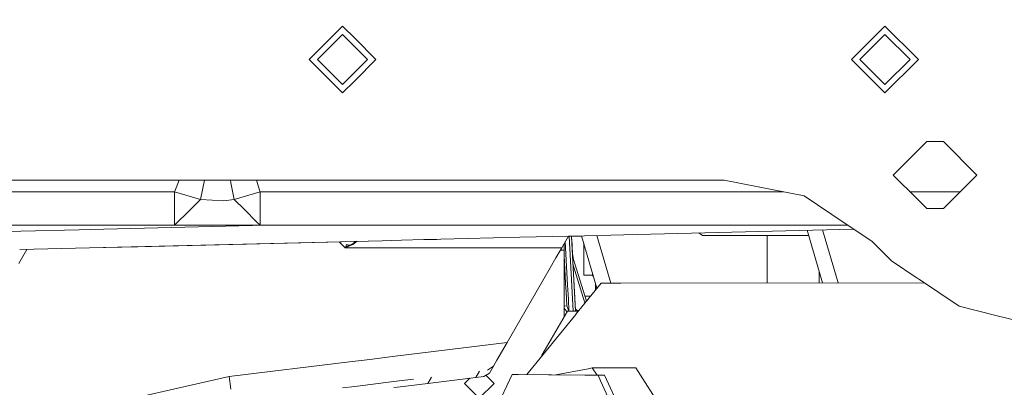
# Model space of a CAD drawing. Units: millimetres. Extents: x -1525 to 1867, y 169 to 4027.
# Drawn here: x 803 to 1039, y 1539 to 1627 of the extents above; entities that cross this region are included whole.
import ezdxf

# ---------------------------------------------------------------- set-up
doc = ezdxf.new("R2010")
doc.units = ezdxf.units.MM
doc.layers.add('1', color=7, linetype='Continuous', true_color=0xffffff)
doc.styles.add('blockfont', font='simplex.shx')
doc.dimstyles.get("Standard").update_dxf_attribs({"dimtxt": 0.18, "dimasz": 0.18, "dimexe": 0.18, "dimexo": 0.0625, "dimgap": 0.09, "dimtad": 0, "dimtih": 1, "dimtoh": 1, "dimdec": 4, "dimzin": 0, "dimdsep": 46, "dimtxsty": 'Standard', "dimcen": 0.09, "dimadec": 0, "dimazin": 0, "dimtfac": 1, "dimtdec": 4, "dimtofl": 0, "dimtmove": 0, "dimatfit": 3, "dimfxl": 1, "dimtolj": 1, "dimtzin": 0, "dimarcsym": 0})

# ---------------------------------------------------------------- blocks, each defined once
blk = doc.blocks.new('_U0')
at = {"layer": '1', "color": 18, "lineweight": 13}
for p, q in [((1.5875, 3750.201314), (1741.625797, 3750.201314)), ((1738.450797, 3750.201314), (1738.450797, 2624.375679)), ((1635.117463, 2522.788179), (1610.117463, 2522.788179)), ((1610.117463, 2522.788179), (1610.117463, 2429.038179)), ((1866.78413, 2522.788179), (1841.78413, 2522.788179)), ((1866.78413, 2429.038179), (1866.78413, 2522.788179)), ((1610.117463, 2429.038179), (1635.117463, 2429.038179)), ((1841.78413, 2429.038179), (1866.78413, 2429.038179)), ((1738.450797, 1301.625043), (1738.450797, 2427.450679)), ((414.337506, 1301.625043), (1741.625797, 1301.625043))]:
    blk.add_line(p, q, dxfattribs=at)
at = {"layer": '1', "color": 18, "lineweight": 70}
for points in [[(1738.450797, 3750.201314), (1751.848256, 3700.201364), (1725.053337, 3700.201265)], [(1738.450797, 1301.625043), (1725.053337, 1351.624994), (1751.848256, 1351.625092)]]:
    blk.add_solid(points, dxfattribs=at)
at = {"layer": '1', "color": 18, "linetype": 'Continuous', "lineweight": 13, "char_height": 50, "attachment_point": 7, "line_spacing_factor": 0.903614, "style": 'blockfont'}
for s, insert in [('\\W1.3125;96.4', (1634.642463, 2558.892345)), ('\\W1.1743;2449', (1634.642463, 2437.017345))]:
    blk.add_mtext(s, dxfattribs=dict(at, insert=insert))

msp = doc.modelspace()

# ---------------------------------------------------------------- linework, layer by layer
at = {"layer": '1', "color": 18, "linetype": 'Continuous', "lineweight": 13}
for p, q in [((871.999979, 1617.66541), (879.999995, 1625.665426)), ((874.000013, 1617.66541), (879.999995, 1623.665452)), ((883.000016, 1622.665405), (879.999995, 1625.665426)), ((879.999995, 1623.665452), (885.999978, 1617.66541)), ((1001.999915, 1617.66541), (1010.00005, 1625.665426)), ((1010.00005, 1623.665452), (1004.000008, 1617.66541)), ((1010.00005, 1625.665426), (1017.689526, 1617.97595)), ((1016.000092, 1617.66541), (1010.00005, 1623.665452)), ((883.000016, 1622.665405), (888.000011, 1617.66541)), ((879.999995, 1609.665394), (871.999979, 1617.66541)), ((874.000013, 1617.66541), (879.999995, 1611.665368)), ((879.999995, 1611.665368), (885.999978, 1617.66541)), ((888.000011, 1617.66541), (883.000016, 1612.665415)), ((1010.00005, 1609.665394), (1001.999915, 1617.66541)), ((1010.00005, 1611.665368), (1004.000008, 1617.66541)), ((1016.000092, 1617.66541), (1010.00005, 1611.665368)), ((1010.00005, 1609.665394), (1017.689526, 1617.35475)), ((1017.999947, 1617.66541), (1017.689526, 1617.97595)), ((1017.689526, 1617.35475), (1017.999947, 1617.66541)), ((883.000016, 1612.665415), (879.999995, 1609.665394)), ((1020.000041, 1598.000049), (1017.999947, 1595.999956)), ((1020.000041, 1598.000049), (1023.999989, 1598.000049)), ((1031.999886, 1590.000033), (1023.999989, 1598.000049)), ((1011.999905, 1590.000033), (1017.689526, 1595.689416)), ((1017.999947, 1595.999956), (1017.689526, 1595.689416)), ((803.776213, 1588.799953), (800.768925, 1588.799953)), ((817.435205, 1588.799953), (803.776239, 1588.799953)), ((820.164528, 1588.799953), (817.435205, 1588.799953)), ((820.164546, 1588.799953), (820.16453, 1588.799953)), ((883.000016, 1588.799953), (820.164549, 1588.799953)), ((839.802504, 1586.130023), (840.81022, 1588.799953)), ((846.90155, 1588.799953), (845.96777, 1584.151148)), ((853.239715, 1588.171124), (853.113619, 1588.799953)), ((860.205531, 1586.130023), (859.363753, 1588.799953)), ((898.146383, 1588.799953), (883.000016, 1588.799953)), ((901.514317, 1588.799953), (898.146387, 1588.799953)), ((904.521633, 1588.799953), (901.514328, 1588.799953)), ((906.428075, 1588.799953), (904.521637, 1588.799953)), ((944.999993, 1588.799953), (906.428078, 1588.799953)), ((944.999993, 1588.799953), (971.48931, 1588.799953)), ((990.623474, 1584.993958), (971.48931, 1588.799953)), ((1017.689526, 1584.310651), (1011.999905, 1590.000033)), ((1023.999989, 1582.000017), (1031.999886, 1590.000033)), ((803.580428, 1585.999965), (800.573138, 1585.999965)), ((820.017788, 1585.999965), (803.580448, 1585.999965)), ((820.017805, 1585.999965), (820.017789, 1585.999965)), ((820.675015, 1585.999965), (820.017808, 1585.999965)), ((839.753449, 1585.999965), (820.675015, 1585.999965)), ((839.802504, 1586.130023), (839.753449, 1585.999965)), ((839.753449, 1585.999965), (839.753449, 1580.36983)), ((845.96777, 1584.151148), (839.753449, 1585.999965)), ((854.032278, 1584.151148), (853.239715, 1588.171124)), ((860.246539, 1585.999965), (854.032278, 1584.151148)), ((860.246539, 1585.999965), (860.205531, 1586.130023)), ((860.246539, 1585.999965), (860.246539, 1580.36983)), ((897.396128, 1585.999965), (860.246539, 1585.999965)), ((901.318522, 1585.999965), (897.396132, 1585.999965)), ((902.571977, 1585.999965), (901.318534, 1585.999965)), ((904.325837, 1585.999965), (902.571995, 1585.999965)), ((905.677821, 1585.999965), (904.325842, 1585.999965)), ((957.464428, 1585.999965), (905.677823, 1585.999965)), ((985.565899, 1585.999965), (957.464436, 1585.999965)), ((1027.999878, 1585.999965), (1016.00014, 1585.999965)), ((845.96777, 1584.151148), (843.467057, 1581.675887)), ((845.96777, 1584.151148), (851.503193, 1583.823681)), ((854.032278, 1584.151148), (851.503193, 1583.823681)), ((854.032278, 1584.151148), (856.532931, 1581.675887)), ((990.623474, 1584.993958), (1000.452015, 1578.426718)), ((1017.689526, 1584.310651), (1017.999947, 1583.999991)), ((1020.000041, 1582.000017), (1017.999947, 1583.999991)), ((843.467057, 1581.675887), (839.753449, 1577.999949)), ((859.403851, 1578.834089), (856.532931, 1581.675887)), ((1023.999989, 1582.000017), (1020.000041, 1582.000017)), ((839.753449, 1577.999949), (839.753449, 1580.36983)), ((859.403878, 1578.834062), (859.403857, 1578.834083)), ((859.403929, 1578.834012), (859.403897, 1578.834044)), ((860.246539, 1577.999949), (859.403932, 1578.834009)), ((860.246539, 1580.36983), (860.246539, 1578.872477)), ((860.246539, 1578.872471), (860.246539, 1578.87245)), ((860.246539, 1578.872431), (860.246539, 1578.872394)), ((860.246539, 1578.872392), (860.246539, 1577.999949)), ((802.919729, 1576.55128), (799.907225, 1576.476912)), ((803.021028, 1577.999949), (800.013721, 1577.999949)), ((816.829219, 1576.894657), (802.919744, 1576.551281)), ((819.598526, 1577.999949), (803.02104, 1577.999949)), ((819.544113, 1576.961678), (816.829851, 1576.894672)), ((819.54413, 1576.961678), (819.544113, 1576.961678)), ((861.602401, 1577.999949), (819.544132, 1576.961678)), ((819.598543, 1577.999949), (819.598527, 1577.999949)), ((839.753449, 1577.999949), (819.598545, 1577.999949)), ((841.092715, 1577.999949), (839.753449, 1577.999949)), ((841.093774, 1577.999949), (841.092977, 1577.999949)), ((853.780508, 1577.999949), (841.093987, 1577.999949)), ((860.246539, 1577.999949), (853.780508, 1577.999949)), ((871.858002, 1577.999949), (860.246539, 1577.999949)), ((895.118539, 1577.999949), (871.85853, 1577.999949)), ((900.428378, 1577.999949), (895.118544, 1577.999949)), ((900.759106, 1577.999949), (900.428394, 1577.999949)), ((903.534221, 1577.999949), (900.75912, 1577.999949)), ((903.766419, 1577.999949), (903.534224, 1577.999949)), ((919.565022, 1577.999949), (903.766422, 1577.999949)), ((983.164654, 1577.999949), (919.565078, 1577.999949)), ((947.374879, 1575.715961), (1002.47329, 1577.076141)), ((947.374879, 1575.715951), (1002.473297, 1577.076137)), ((947.374879, 1575.715951), (1002.473297, 1577.076137)), ((947.374881, 1575.715981), (1002.473248, 1577.07617)), ((1001.090718, 1577.999949), (983.165276, 1577.999949)), ((995.065863, 1564.188957), (991.386061, 1576.802432)), ((998.753012, 1564.191389), (995.04755, 1576.892821)), ((1000.452031, 1578.426708), (1006.84458, 1574.15533)), ((819.313165, 1572.554559), (889.464754, 1574.286355)), ((819.313165, 1572.554559), (889.464754, 1574.286355)), ((819.313166, 1572.55458), (889.464761, 1574.28638)), ((830.93032, 1572.841367), (889.464758, 1574.28637)), ((882.473469, 1573.371291), (883.482294, 1574.138669)), ((882.496238, 1573.574185), (883.089504, 1574.128972)), ((882.496238, 1573.574185), (883.089504, 1574.128972)), ((882.512331, 1573.592543), (883.085794, 1574.128881)), ((889.464754, 1574.286355), (894.15451, 1574.402128)), ((889.464754, 1574.286355), (894.15451, 1574.402128)), ((889.464758, 1574.28637), (894.154514, 1574.402143)), ((889.464761, 1574.28638), (894.154517, 1574.402154)), ((894.154514, 1574.402128), (899.499695, 1574.534082)), ((894.154514, 1574.402128), (899.49971, 1574.534082)), ((894.154518, 1574.402143), (899.499698, 1574.534096)), ((894.154521, 1574.402154), (899.499702, 1574.534108)), ((899.49971, 1574.534082), (900.518508, 1574.559233)), ((899.499711, 1574.534082), (900.518508, 1574.559233)), ((899.499714, 1574.534097), (900.518509, 1574.559247)), ((899.499717, 1574.534109), (900.518509, 1574.559259)), ((900.518522, 1574.559233), (902.626226, 1574.611265)), ((900.518522, 1574.559233), (902.626226, 1574.611265)), ((900.518523, 1574.559248), (902.626229, 1574.611279)), ((900.518524, 1574.55926), (902.626233, 1574.611292)), ((902.626229, 1574.611265), (903.53102, 1574.633601)), ((902.626229, 1574.611265), (903.53102, 1574.633601)), ((902.626232, 1574.611279), (903.531021, 1574.633615)), ((902.626236, 1574.611292), (903.531022, 1574.633628)), ((903.531022, 1574.633601), (922.463982, 1575.100989)), ((903.531022, 1574.633601), (922.463982, 1575.100989)), ((903.531023, 1574.633615), (922.46397, 1575.101001)), ((903.531024, 1574.633628), (922.463955, 1575.101017)), ((922.463999, 1575.101018), (934.137936, 1575.389207)), ((922.464014, 1575.101002), (934.137926, 1575.389189)), ((922.464026, 1575.10099), (934.137919, 1575.389177)), ((922.464026, 1575.10099), (934.137919, 1575.389177)), ((932.527602, 1572.600007), (934.137921, 1575.389177)), ((932.527602, 1572.600007), (934.137919, 1575.389177)), ((933.389529, 1574.092916), (933.938023, 1563.626949)), ((934.137921, 1575.389177), (934.886976, 1575.407669)), ((934.137921, 1575.389177), (934.886976, 1575.407669)), ((934.137928, 1575.389189), (934.886975, 1575.40768)), ((934.137938, 1575.389207), (934.886974, 1575.407698)), ((934.344591, 1575.394279), (935.287426, 1557.404399)), ((934.886975, 1575.407698), (947.374875, 1575.715981)), ((934.886975, 1575.40768), (947.374874, 1575.715961)), ((934.886976, 1575.407669), (947.374873, 1575.715951)), ((934.886976, 1575.407669), (947.374873, 1575.715951)), ((934.886976, 1575.407669), (934.954986, 1574.109935)), ((934.886976, 1575.407669), (934.977353, 1573.683142)), ((934.886977, 1575.407669), (934.977353, 1573.683142)), ((934.886977, 1575.407669), (934.955769, 1574.094997)), ((937.296967, 1575.399995), (934.887379, 1575.399995)), ((934.950711, 1574.191482), (934.988856, 1573.463797)), ((940.938819, 1562.916553), (937.277511, 1575.466683)), ((944.265199, 1564.155443), (940.938961, 1575.557071)), ((966.262043, 1575.505137), (965.356267, 1576.159848)), ((981.734335, 1575.505137), (966.262043, 1575.505137)), ((981.734335, 1564.180162), (981.734335, 1575.505137)), ((991.764529, 1575.505137), (981.734335, 1575.505137)), ((1006.84458, 1574.15533), (1011.529982, 1569.469928)), ((804.301083, 1572.183964), (802.377045, 1568.790378)), ((802.611433, 1572.142253), (819.313146, 1572.554559)), ((802.611433, 1572.142253), (819.313146, 1572.554559)), ((802.611435, 1572.142272), (819.313147, 1572.554579)), ((802.611435, 1572.142272), (819.313147, 1572.554579)), ((802.611435, 1572.142272), (819.313147, 1572.554579)), ((802.611435, 1572.142272), (819.313147, 1572.554579)), ((819.313146, 1572.554559), (819.313163, 1572.554559)), ((819.313146, 1572.554559), (819.313163, 1572.554559)), ((819.313148, 1572.554579), (819.313164, 1572.55458)), ((819.313148, 1572.554579), (819.313164, 1572.55458)), ((819.313148, 1572.554579), (819.313164, 1572.55458)), ((819.313148, 1572.554579), (819.313164, 1572.55458)), ((819.313166, 1572.55458), (830.93032, 1572.841367)), ((819.313166, 1572.55458), (830.93032, 1572.841367)), ((819.313166, 1572.55458), (830.93032, 1572.841367)), ((879.16785, 1574.03216), (880.599976, 1572.600007)), ((880.495672, 1572.704312), (881.868422, 1573.308944)), ((880.599976, 1572.600007), (882.487178, 1573.449492)), ((880.599976, 1572.600007), (882.423282, 1573.350548)), ((880.599976, 1572.600007), (881.850064, 1573.242187)), ((880.599976, 1572.600007), (889.012897, 1572.600007)), ((880.793686, 1572.835573), (880.941212, 1573.385834)), ((880.941212, 1573.385834), (880.941331, 1573.386073)), ((881.625389, 1573.2019), (880.941212, 1573.385834)), ((881.627496, 1573.202828), (880.941331, 1573.386073)), ((881.850064, 1573.242187), (882.496238, 1573.574185)), ((881.868422, 1573.308944), (882.512331, 1573.592543)), ((882.423282, 1573.350548), (882.473469, 1573.371291)), ((882.473469, 1573.371291), (882.473826, 1573.372841)), ((882.487178, 1573.449492), (882.473826, 1573.372841)), ((882.487178, 1573.449492), (882.494271, 1573.521256)), ((882.494271, 1573.521256), (882.496238, 1573.574185)), ((889.012897, 1572.600007), (893.671636, 1572.600007)), ((893.671639, 1572.600007), (898.981468, 1572.600007)), ((898.98147, 1572.600007), (900.381505, 1572.600007)), ((900.38152, 1572.600007), (902.08729, 1572.600007)), ((902.087291, 1572.600007), (902.08731, 1572.600007)), ((902.087323, 1572.600007), (903.388816, 1572.600007)), ((903.388819, 1572.600007), (924.964964, 1572.600007)), ((924.965, 1572.600007), (931.01541, 1572.600007)), ((931.015418, 1572.600007), (932.527602, 1572.600007)), ((931.141258, 1570.198779), (932.527602, 1572.600007)), ((932.181204, 1572.000026), (933.100998, 1572.000026)), ((933.100998, 1572.000026), (933.100998, 1573.593164)), ((933.100998, 1572.000026), (933.100998, 1564.463977)), ((934.973189, 1573.76256), (934.977353, 1573.683142)), ((934.973189, 1573.76256), (935.822189, 1557.562113)), ((935.830483, 1557.404399), (934.977353, 1573.683142)), ((934.988848, 1573.463797), (934.988856, 1573.463797)), ((934.988856, 1573.463797), (935.016667, 1572.932935)), ((935.109791, 1571.156069), (935.009891, 1573.062278)), ((937.797725, 1573.683509), (937.797725, 1565.999984)), ((929.759498, 1567.80549), (931.141252, 1570.198769)), ((933.100998, 1570.712689), (933.446586, 1564.118388)), ((933.100998, 1570.712689), (933.446586, 1564.118388)), ((935.109782, 1571.156114), (935.351253, 1569.806695)), ((935.182775, 1569.763302), (935.351253, 1569.806695)), ((935.351253, 1569.806695), (938.451284, 1559.845538)), ((1011.529982, 1569.469928), (1017.689526, 1565.354347)), ((919.435322, 1549.92342), (929.759492, 1567.80548)), ((935.252011, 1568.442158), (938.07282, 1559.3783)), ((937.797725, 1565.999984), (939.927816, 1565.999984)), ((939.850092, 1565.999984), (940.095483, 1565.807317)), ((939.927816, 1565.999984), (939.927816, 1566.382041)), ((939.927816, 1565.999984), (940.039276, 1565.999984)), ((994.267464, 1566.925678), (994.267464, 1564.18843)), ((1017.689526, 1565.354347), (1017.999947, 1565.146923)), ((1017.999947, 1565.146923), (1027.751267, 1558.631301)), ((933.100998, 1564.463973), (933.100998, 1563.531898)), ((933.100998, 1563.531847), (933.100998, 1555.981767)), ((933.446586, 1564.118385), (933.553526, 1562.077825)), ((933.446586, 1564.118385), (933.553526, 1562.077825)), ((933.938023, 1563.626948), (934.113508, 1560.278475)), ((941.941082, 1564.153909), (935.869586, 1556.658271)), ((940.590575, 1562.486625), (940.641559, 1563.935495)), ((941.941082, 1564.153909), (946.651908, 1564.157017)), ((946.651915, 1564.157017), (1019.409609, 1564.205017)), ((933.553531, 1562.077718), (933.731318, 1558.685302)), ((933.553531, 1562.077718), (933.731318, 1558.685302)), ((934.113509, 1560.278451), (934.264131, 1557.404399)), ((939.386395, 1560.999989), (938.092005, 1560.999989)), ((933.731318, 1558.685302), (933.100998, 1558.652295)), ((933.100998, 1558.144785), (933.798078, 1557.172902)), ((934.212358, 1557.404399), (933.731318, 1558.685302)), ((935.599891, 1557.404399), (935.822189, 1557.562113)), ((935.804853, 1557.892919), (936.13404, 1557.634353)), ((935.822189, 1557.562113), (935.830454, 1557.404399)), ((936.13404, 1557.634353), (936.123712, 1557.404399)), ((936.63486, 1557.603048), (936.13404, 1557.634353)), ((1027.751267, 1558.631301), (1036.903441, 1556.321382)), ((935.869559, 1556.658238), (924.17951, 1542.226147)), ((927.788734, 1546.904444), (933.933556, 1557.404399)), ((935.830454, 1557.404399), (933.933556, 1557.404399)), ((936.473952, 1557.404399), (935.830456, 1557.404399)), ((1036.903441, 1556.321382), (1041.806996, 1555.083871)), ((895.214283, 1546.949463), (919.435322, 1549.92342)), ((919.435322, 1549.92342), (916.99034, 1545.688629)), ((881.695075, 1545.28952), (886.512282, 1545.880996)), ((886.512283, 1545.880996), (892.00274, 1546.555137)), ((892.002746, 1546.555137), (892.002768, 1546.55514)), ((892.002769, 1546.55514), (895.214232, 1546.949457)), ((895.214243, 1546.949458), (895.214277, 1546.949462)), ((927.788734, 1546.904444), (927.788734, 1546.681959)), ((927.968948, 1546.904444), (927.788734, 1546.904444)), ((852.83643, 1541.746139), (881.69505, 1545.289517)), ((881.695051, 1545.289517), (881.695068, 1545.289519)), ((914.741576, 1543.302059), (916.151106, 1544.234991)), ((915.176272, 1542.54663), (916.151106, 1544.234991)), ((916.151106, 1544.234991), (916.99034, 1545.688629)), ((931.074996, 1542.163726), (938.839061, 1543.627814)), ((938.839062, 1543.627814), (939.849496, 1543.818354)), ((939.849496, 1543.818354), (950.254738, 1543.818354)), ((939.849496, 1543.818354), (940.982413, 1542.074038)), ((950.254738, 1543.818354), (963.130653, 1523.99373)), ((803.185403, 1530.581116), (852.83643, 1541.746139)), ((853.201985, 1538.76853), (852.83643, 1541.746139)), ((893.539422, 1540.698774), (896.980941, 1541.121351)), ((900.42001, 1540.133118), (901.296484, 1541.651227)), ((911.958694, 1541.549921), (900.42001, 1540.133118)), ((909.20049, 1540.105581), (910.460829, 1541.365942)), ((920.638144, 1542.244076), (910.209417, 1520.3408)), ((912.83514, 1543.067981), (911.958694, 1541.549921)), ((913.86503, 1541.783929), (911.958694, 1541.549921)), ((915.176272, 1542.54663), (913.86503, 1541.783929)), ((916.300476, 1540.105581), (914.343723, 1542.062367)), ((938.031567, 1542.086622), (920.638144, 1542.244076)), ((922.198951, 1542.244076), (920.638144, 1542.244076)), ((922.198951, 1542.244076), (938.038935, 1542.100684)), ((941.233814, 1542.057633), (938.03157, 1542.086622)), ((938.038938, 1542.100684), (942.548204, 1542.059864)), ((941.233814, 1542.057633), (941.847938, 1540.723332)), ((942.548204, 1542.059864), (942.794621, 1542.057633)), ((942.794621, 1542.057633), (952.06695, 1521.911632)), ((880.020203, 1539.038793), (882.906556, 1539.393186)), ((882.906556, 1539.393186), (884.837395, 1539.63027)), ((884.837395, 1539.63027), (890.327885, 1540.304436)), ((890.327908, 1540.304439), (893.539361, 1540.698766)), ((893.148558, 1539.240272), (892.269417, 1539.132324)), ((893.148614, 1539.240279), (893.14856, 1539.240272)), ((893.14862, 1539.24028), (893.148614, 1539.240279)), ((900.42001, 1540.133118), (893.148621, 1539.24028)), ((893.539365, 1540.698767), (893.539415, 1540.698773)), ((893.539416, 1540.698773), (893.53942, 1540.698773)), ((909.20049, 1540.105581), (912.750483, 1536.555648)), ((916.300476, 1540.105581), (912.750483, 1536.555648)), ((919.351839, 1539.542473), (919.48992, 1539.9791)), ((919.48992, 1539.9791), (919.566615, 1539.993562)), ((941.847938, 1540.723332), (951.400757, 1519.968033))]:
    msp.add_line(p, q, dxfattribs=at)

# ---------------------------------------------------------------- dimensions: what is measured, and where the dimension line sits
dim = msp.add_linear_dim(base=(1738.450797, 1301.625043), p1=(0, 3750.201314), p2=(380.936503, 1301.625043), angle=90, text='<>\\P[\\C18;\\H50.00;\\Fsimplex.shx;2449\\Fsimplex.shx;\\H50.00;\\C18; ]', dimstyle='Standard', override={"dimtxt": 50, "dimasz": 50, "dimexe": 3.175, "dimexo": 1.5875, "dimgap": 1.5875, "dimtih": 1, "dimtoh": 1, "dimdec": 1, "dimlfac": 0.03937, "dimdsep": 46, "dimlunit": 2, "dimtxsty": 'blockfont', "dimsah": 1, "dimse1": 0, "dimse2": 0, "dimsd1": 0, "dimsd2": 0, "dimclrd": 18, "dimclre": 18, "dimclrt": 18, "dimtol": 0, "dimtm": -0.1, "dimtfac": 1, "dimtdec": 2, "dimtofl": 1, "dimtmove": 0, "dimlwd": 13, "dimlwe": 13}, dxfattribs=at)
dim.commit()
dim.dimension.update_dxf_attribs({"geometry": '_U0', "text_midpoint": (1738.450797, 2536.850679), "dimtype": 160})

doc.saveas('drawing.dxf')
